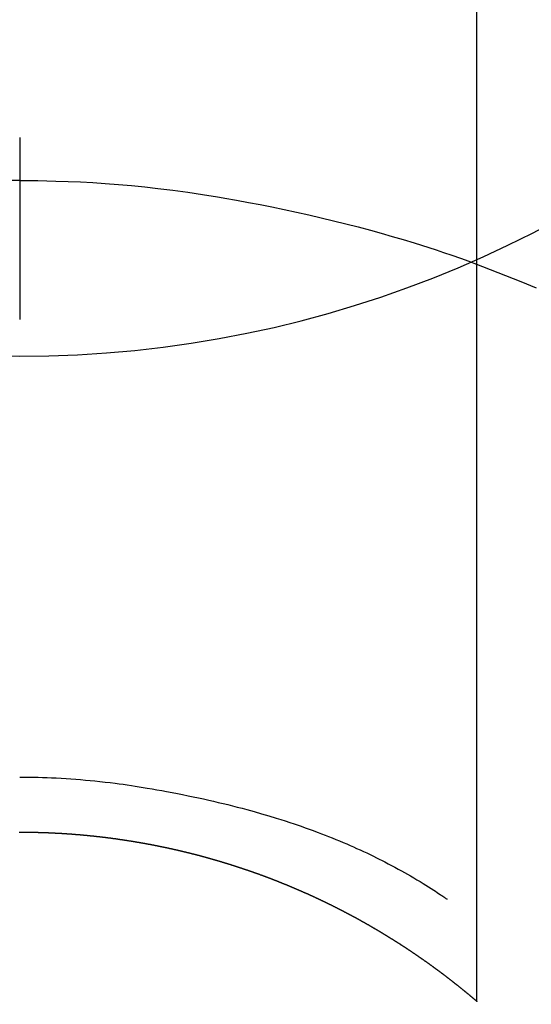
# Model space of a CAD drawing. Extents: x 0 to 26473, y -11045 to -2175.
# Drawn here: x 16690 to 16698, y -4109 to -4093 of the extents above; entities that cross this region are included whole.
import ezdxf

# ---------------------------------------------------------------- set-up
doc = ezdxf.new("R2010")
doc.units = 0
doc.header["$LTSCALE"] = 50
doc.header["$MEASUREMENT"] = 0
doc.layers.get('0').update_dxf_attribs({"linetype": 'CONTINUOUS'})
doc.layers.get('DEFPOINTS').update_dxf_attribs({"color": 146, "linetype": 'CONTINUOUS'})
for name, color, linetype in [('150-機器', 8, 'CONTINUOUS'), ('160-文字', 254, 'CONTINUOUS'), ('166-寸法B', 11, 'CONTINUOUS')]:
    doc.layers.add(name, color=color, linetype=linetype)
doc.styles.add('KH001', font='txt')
doc.dimstyles.new('KH1xx030', dxfattribs={"dimscale": 30, "dimtxt": 2, "dimasz": 0.6, "dimexe": 0.3, "dimexo": 1.2, "dimgap": 0.5, "dimtad": 3, "dimdec": 1, "dimdsep": 46, "dimlunit": 6, "dimtxsty": 'KH001', "dimblk": 'DOT', "dimcen": 1, "dimdle": 1, "dimclrd": 256, "dimclre": 256, "dimclrt": 256, "dimadec": 0, "dimazin": 0, "dimtfac": 1, "dimtdec": 1, "dimtix": 1, "dimtmove": 2, "dimatfit": 3, "dimldrblk": 'CLOSEDBLANK', "dimfxl": 1, "dimtolj": 1, "dimtzin": 0, "dimlwd": -1, "dimlwe": -1, "dimarcsym": 0})

# ---------------------------------------------------------------- blocks, each defined once
blk = doc.blocks.new('F402_H')
at = {"layer": '150-機器', "color": 13, "linetype": 'Continuous'}
for p, q in [((-7.509, -29.11), (-7.509, 2.651)), ((0, -26.329), (0, -26.33))]:
    blk.add_line(p, q, dxfattribs=at)
for points in [[(0, -14.905), (0, -14.91), (0, -14.915), (0, -14.92), (0, -14.925), (0, -14.93), (0, -14.935), (0, -14.94), (0, -14.945), (0, -14.95), (0, -14.955), (0, -14.96), (0, -14.965), (0, -14.97), (0, -14.976), (0, -14.981), (0, -14.986), (0, -14.991), (0, -14.996), (0, -15.001), (0, -15.007), (0, -15.012), (0, -15.017), (0, -15.022), (0, -15.028), (0, -15.033), (0, -15.038), (0, -15.043), (0, -15.049), (0, -15.054), (0, -15.059), (0, -15.065), (0, -15.07), (0, -15.075), (0, -15.081), (0, -15.086), (0, -15.091), (0, -15.097), (0, -15.102), (0, -15.107), (0, -15.113), (0, -15.118), (0, -15.124), (0, -15.129), (0, -15.135), (0, -15.14), (0, -15.145), (0, -15.151), (0, -15.156), (0, -15.162), (0, -15.167), (0, -15.173), (0, -15.178), (0, -15.184), (0, -15.189), (0, -15.195), (0, -15.2), (0, -15.206), (0, -15.212), (0, -15.217), (0, -15.223), (0, -15.228), (0, -15.234), (0, -15.24), (0, -15.245), (0, -15.251), (0, -15.256), (0, -15.262), (0, -15.268), (0, -15.272), (0, -15.278), (0, -15.284), (0, -15.289), (0, -15.295), (0, -15.301), (0, -15.306), (0, -15.312), (0, -15.318), (0, -15.323), (0, -15.329), (0, -15.335), (0, -15.341), (0, -15.346), (0, -15.352), (0, -15.358), (0, -15.364), (0, -15.369), (0, -15.375), (0, -15.381), (0, -15.387), (0, -15.393), (0, -15.398), (0, -15.404), (0, -15.41), (0, -15.416), (0, -15.422), (0, -15.427), (0, -15.433), (0, -15.439), (0, -15.445), (0, -15.451), (0, -15.457), (0, -15.463), (0, -15.468), (0, -15.474), (0, -15.48), (0, -15.486), (0, -15.492), (0, -15.498), (0, -15.504), (0, -15.51), (0, -15.516), (0, -15.521), (0, -15.527), (0, -15.533), (0, -15.539), (0, -15.545), (0, -15.551), (0, -15.557), (0, -15.563), (0, -15.569), (0, -15.575), (0, -15.581), (0, -15.587), (0, -15.593), (0, -15.599), (0, -15.605), (0, -15.611)], [(0, -15.611), (-0.148, -15.612), (-0.296, -15.614), (-0.444, -15.616), (-0.592, -15.62), (-0.795, -15.626), (-0.998, -15.636), (-1.201, -15.647), (-1.404, -15.66), (-1.621, -15.677), (-1.837, -15.696), (-2.054, -15.718), (-2.27, -15.742), (-2.516, -15.773), (-2.761, -15.806), (-3.005, -15.842), (-3.25, -15.881), (-3.28, -15.886), (-3.311, -15.892), (-3.341, -15.897), (-3.371, -15.902), (-3.564, -15.936), (-3.756, -15.971), (-3.949, -16.007), (-4.14, -16.045), (-4.344, -16.087), (-4.547, -16.131), (-4.75, -16.176), (-4.952, -16.223), (-5.155, -16.272), (-5.357, -16.322), (-5.559, -16.374), (-5.76, -16.428), (-5.94, -16.479), (-6.12, -16.53), (-6.299, -16.583), (-6.477, -16.638), (-6.599, -16.676), (-6.72, -16.715), (-6.841, -16.754), (-6.962, -16.794), (-7.101, -16.842), (-7.239, -16.891), (-7.377, -16.94), (-7.515, -16.99)], [(0, -15.611), (0, -15.629), (0, -15.647), (0, -15.664), (0, -15.682), (0, -15.7), (0, -15.718), (0, -15.736), (0, -15.754), (0, -15.772), (0, -15.79), (0, -15.808), (0, -15.826), (0, -15.844), (0, -15.862), (0, -15.88), (0, -15.898), (0, -15.916), (0, -15.934), (0, -15.952), (0, -15.97), (0, -15.988), (0, -16.006), (0, -16.024), (0, -16.041), (0, -16.059), (0, -16.077), (0, -16.095), (0, -16.113), (0, -16.131), (0, -16.149), (0, -16.167), (0, -16.185), (0, -16.203), (0, -16.221), (0, -16.239), (0, -16.257), (0, -16.275), (0, -16.293), (0, -16.311), (0, -16.329), (0, -16.347), (0, -16.365), (0, -16.383), (0, -16.401), (0, -16.418), (0, -16.436), (0, -16.454), (0, -16.472), (0, -16.49), (0, -16.508), (0, -16.526), (0, -16.544), (0, -16.562), (0, -16.58), (0, -16.598), (0, -16.616), (0, -16.634), (0, -16.653), (0, -16.671), (0, -16.689), (0, -16.707), (0, -16.725), (0, -16.743), (0, -16.761), (0, -16.779), (0, -16.796), (0, -16.814), (0, -16.832), (0, -16.85), (0, -16.868), (0, -16.886), (0, -16.904), (0, -16.922), (0, -16.94), (0, -16.958), (0, -16.976), (0, -16.994), (0, -17.012), (0, -17.031), (0, -17.049), (0, -17.067), (0, -17.085), (0, -17.103), (0, -17.121), (0, -17.139), (0, -17.156), (0, -17.174), (0, -17.192), (0, -17.21), (0, -17.228), (0, -17.246), (0, -17.264), (0, -17.282), (0, -17.3), (0, -17.318), (0, -17.336), (0, -17.354), (0, -17.372), (0, -17.391), (0, -17.409), (0, -17.427), (0, -17.445), (0, -17.463), (0, -17.481), (0, -17.499), (0, -17.517), (0, -17.534), (0, -17.552), (0, -17.57), (0, -17.588), (0, -17.606), (0, -17.624), (0, -17.642), (0, -17.66), (0, -17.678), (0, -17.696), (0, -17.714), (0, -17.732), (0, -17.75), (0, -17.768), (0, -17.786), (0, -17.805), (0, -17.823), (0, -17.841), (0, -17.859), (0, -17.877), (0, -17.895)], [(0, -15.611), (0.148, -15.612)], [(-7.475, -16.975), (-7.728, -17.073), (-7.98, -17.172), (-8.232, -17.272), (-8.482, -17.377)], [(0, -25.421), (-0.076, -25.421), (-0.151, -25.422), (-0.227, -25.423), (-0.303, -25.425), (-0.377, -25.427), (-0.451, -25.429), (-0.525, -25.432), (-0.599, -25.436), (-0.68, -25.44), (-0.761, -25.444), (-0.842, -25.45), (-0.923, -25.455), (-1.001, -25.462), (-1.08, -25.469), (-1.158, -25.477), (-1.236, -25.484), (-1.319, -25.493), (-1.403, -25.502), (-1.486, -25.512), (-1.569, -25.522), (-1.636, -25.531), (-1.702, -25.54), (-1.768, -25.55), (-1.834, -25.56), (-1.899, -25.57), (-1.964, -25.581), (-2.029, -25.591), (-2.094, -25.602), (-2.174, -25.616), (-2.254, -25.63), (-2.334, -25.644), (-2.414, -25.659), (-2.502, -25.675), (-2.59, -25.692), (-2.677, -25.709), (-2.765, -25.727), (-2.85, -25.744), (-2.936, -25.763), (-3.021, -25.781), (-3.106, -25.801), (-3.184, -25.818), (-3.262, -25.837), (-3.34, -25.855), (-3.417, -25.874), (-3.496, -25.894), (-3.574, -25.914), (-3.652, -25.934), (-3.73, -25.955), (-3.852, -25.989), (-3.973, -26.023), (-4.094, -26.059), (-4.215, -26.096), (-4.289, -26.119), (-4.362, -26.142), (-4.435, -26.166), (-4.508, -26.191), (-4.607, -26.224), (-4.705, -26.259), (-4.804, -26.295), (-4.901, -26.331), (-4.959, -26.353), (-5.017, -26.375), (-5.074, -26.398), (-5.132, -26.421), (-5.192, -26.445), (-5.252, -26.47), (-5.311, -26.495), (-5.371, -26.521), (-5.426, -26.544), (-5.481, -26.568), (-5.535, -26.593), (-5.59, -26.617), (-5.646, -26.643), (-5.702, -26.669), (-5.758, -26.696), (-5.814, -26.723), (-5.86, -26.746), (-5.906, -26.769), (-5.952, -26.792), (-5.997, -26.816), (-6.053, -26.845), (-6.108, -26.874), (-6.164, -26.903), (-6.219, -26.933), (-6.27, -26.96), (-6.32, -26.989), (-6.37, -27.017), (-6.42, -27.046), (-6.473, -27.077), (-6.524, -27.108), (-6.576, -27.139), (-6.628, -27.171), (-6.672, -27.198), (-6.716, -27.226), (-6.76, -27.254), (-6.803, -27.283), (-6.829, -27.299), (-6.855, -27.316), (-6.88, -27.333), (-6.906, -27.35), (-6.921, -27.36), (-6.936, -27.37), (-6.95, -27.38), (-6.965, -27.39), (-6.977, -27.399), (-6.989, -27.408), (-7.001, -27.416), (-7.014, -27.424), (-7.015, -27.425), (-7.016, -27.426), (-7.017, -27.427), (-7.019, -27.427)], [(-7.517, -29.117), (-7.513, -29.113), (-7.509, -29.11), (-7.505, -29.107), (-7.501, -29.103), (-7.497, -29.1), (-7.493, -29.096), (-7.489, -29.093), (-7.486, -29.09), (-7.482, -29.086), (-7.478, -29.083), (-7.474, -29.08), (-7.47, -29.076), (-7.466, -29.073), (-7.462, -29.069), (-7.458, -29.066), (-7.454, -29.063), (-7.45, -29.059), (-7.446, -29.056), (-7.442, -29.052), (-7.438, -29.049), (-7.434, -29.046), (-7.43, -29.042), (-7.426, -29.039), (-7.422, -29.036), (-7.418, -29.032), (-7.414, -29.029), (-7.41, -29.025), (-7.406, -29.022), (-7.402, -29.019), (-7.398, -29.015), (-7.394, -29.012), (-7.39, -29.009), (-7.386, -29.005), (-7.382, -29.002), (-7.378, -28.998), (-7.374, -28.995), (-7.37, -28.992), (-7.366, -28.988), (-7.362, -28.985), (-7.357, -28.982), (-7.353, -28.978), (-7.349, -28.975), (-7.345, -28.972), (-7.341, -28.968), (-7.337, -28.965), (-7.333, -28.962), (-7.329, -28.958), (-7.325, -28.955), (-7.321, -28.952), (-7.317, -28.948), (-7.313, -28.945), (-7.309, -28.942), (-7.305, -28.938), (-7.301, -28.935), (-7.297, -28.932), (-7.293, -28.929), (-7.289, -28.925), (-7.285, -28.922), (-7.281, -28.919), (-7.276, -28.915), (-7.272, -28.912), (-7.268, -28.909), (-7.264, -28.905), (-7.26, -28.902), (-7.256, -28.899), (-7.252, -28.896), (-7.248, -28.892), (-7.244, -28.889), (-7.24, -28.886), (-7.236, -28.882), (-7.232, -28.879), (-7.228, -28.876), (-7.223, -28.873), (-7.219, -28.869), (-7.215, -28.866), (-7.211, -28.863), (-7.207, -28.859), (-7.203, -28.856), (-7.199, -28.853), (-7.195, -28.85), (-7.191, -28.846), (-7.187, -28.843), (-7.183, -28.84), (-7.178, -28.838), (-7.174, -28.834), (-7.17, -28.831), (-7.166, -28.828), (-7.162, -28.825), (-7.158, -28.821), (-7.154, -28.818), (-7.15, -28.815), (-7.146, -28.812), (-7.141, -28.808), (-7.137, -28.805), (-7.133, -28.802), (-7.129, -28.799), (-7.125, -28.795), (-7.121, -28.792), (-7.117, -28.789), (-7.113, -28.786), (-7.109, -28.782), (-7.105, -28.779), (-7.101, -28.776), (-7.097, -28.773), (-7.093, -28.769), (-7.089, -28.766), (-7.085, -28.763), (-7.081, -28.76), (-7.076, -28.757), (-7.072, -28.753), (-7.068, -28.75), (-7.064, -28.747), (-7.06, -28.744), (-7.056, -28.741), (-7.052, -28.737), (-7.047, -28.734), (-7.043, -28.731), (-7.039, -28.728), (-7.035, -28.725), (-7.031, -28.721), (-7.027, -28.718), (-7.023, -28.715), (-7.018, -28.712), (-7.014, -28.709), (-7.01, -28.705), (-7.006, -28.702), (-7.002, -28.699), (-6.998, -28.696), (-6.993, -28.693), (-6.989, -28.69), (-6.985, -28.686), (-6.981, -28.683), (-6.977, -28.68), (-6.973, -28.677), (-6.968, -28.674), (-6.964, -28.671), (-6.96, -28.667), (-6.956, -28.664), (-6.952, -28.661), (-6.948, -28.658), (-6.943, -28.655), (-6.939, -28.652), (-6.935, -28.648), (-6.931, -28.645), (-6.927, -28.642), (-6.922, -28.639), (-6.918, -28.636), (-6.914, -28.633), (-6.91, -28.63), (-6.906, -28.626), (-6.901, -28.623), (-6.897, -28.62), (-6.893, -28.617), (-6.889, -28.614), (-6.885, -28.611), (-6.88, -28.608), (-6.876, -28.605), (-6.872, -28.601), (-6.868, -28.598), (-6.864, -28.595), (-6.859, -28.592), (-6.855, -28.589), (-6.851, -28.586), (-6.847, -28.583), (-6.843, -28.58), (-6.838, -28.577), (-6.834, -28.573), (-6.83, -28.57), (-6.826, -28.567), (-6.821, -28.564), (-6.817, -28.561), (-6.813, -28.558), (-6.809, -28.555), (-6.805, -28.552), (-6.8, -28.549), (-6.796, -28.546), (-6.792, -28.542), (-6.788, -28.539), (-6.783, -28.536), (-6.779, -28.533), (-6.775, -28.53), (-6.771, -28.527), (-6.766, -28.524), (-6.762, -28.521), (-6.758, -28.518), (-6.754, -28.515), (-6.749, -28.512), (-6.745, -28.509), (-6.741, -28.506), (-6.737, -28.503), (-6.733, -28.499), (-6.729, -28.496), (-6.725, -28.493), (-6.721, -28.49), (-6.716, -28.487), (-6.712, -28.484), (-6.708, -28.481), (-6.704, -28.478), (-6.699, -28.475), (-6.695, -28.472), (-6.691, -28.469), (-6.687, -28.466), (-6.682, -28.463), (-6.678, -28.461), (-6.674, -28.458), (-6.669, -28.455), (-6.665, -28.452), (-6.661, -28.449), (-6.657, -28.446), (-6.652, -28.443), (-6.648, -28.44), (-6.644, -28.437), (-6.639, -28.434), (-6.635, -28.431), (-6.631, -28.428), (-6.627, -28.425), (-6.622, -28.422), (-6.618, -28.419), (-6.614, -28.416), (-6.609, -28.413), (-6.605, -28.41), (-6.601, -28.407), (-6.597, -28.404), (-6.592, -28.401), (-6.588, -28.398), (-6.584, -28.395), (-6.579, -28.392), (-6.575, -28.389), (-6.571, -28.386), (-6.566, -28.383), (-6.562, -28.38), (-6.558, -28.377), (-6.554, -28.374), (-6.549, -28.371), (-6.545, -28.368), (-6.541, -28.365), (-6.536, -28.362), (-6.532, -28.359), (-6.528, -28.356), (-6.523, -28.353), (-6.519, -28.35), (-6.515, -28.347), (-6.51, -28.344), (-6.506, -28.341), (-6.502, -28.338), (-6.497, -28.335), (-6.493, -28.332), (-6.489, -28.329), (-6.484, -28.326), (-6.48, -28.323), (-6.476, -28.321), (-6.471, -28.318), (-6.467, -28.315), (-6.463, -28.312), (-6.458, -28.309), (-6.454, -28.306), (-6.45, -28.303), (-6.445, -28.3), (-6.441, -28.297), (-6.437, -28.294), (-6.432, -28.291), (-6.428, -28.288), (-6.424, -28.285), (-6.419, -28.282), (-6.415, -28.28), (-6.411, -28.277), (-6.406, -28.274), (-6.402, -28.271), (-6.397, -28.268), (-6.393, -28.265), (-6.389, -28.262), (-6.384, -28.259), (-6.38, -28.256), (-6.376, -28.253), (-6.371, -28.25), (-6.367, -28.248), (-6.363, -28.245), (-6.358, -28.242), (-6.355, -28.239), (-6.35, -28.236), (-6.346, -28.233), (-6.342, -28.23), (-6.337, -28.227), (-6.333, -28.225), (-6.329, -28.222), (-6.324, -28.219), (-6.32, -28.216), (-6.315, -28.213), (-6.311, -28.21), (-6.307, -28.207), (-6.302, -28.204), (-6.298, -28.202), (-6.293, -28.199), (-6.289, -28.196), (-6.285, -28.193), (-6.28, -28.19), (-6.276, -28.187), (-6.271, -28.184), (-6.267, -28.182), (-6.263, -28.179), (-6.258, -28.176), (-6.254, -28.173), (-6.249, -28.17), (-6.245, -28.167), (-6.241, -28.165), (-6.236, -28.162), (-6.232, -28.159), (-6.227, -28.156), (-6.223, -28.153), (-6.219, -28.15), (-6.214, -28.148), (-6.21, -28.145), (-6.205, -28.142), (-6.201, -28.139), (-6.197, -28.136), (-6.192, -28.134), (-6.188, -28.131), (-6.183, -28.128), (-6.179, -28.125), (-6.174, -28.122), (-6.17, -28.119), (-6.166, -28.117), (-6.161, -28.114), (-6.157, -28.111), (-6.152, -28.108), (-6.148, -28.105), (-6.143, -28.103), (-6.139, -28.1), (-6.135, -28.097), (-6.13, -28.094), (-6.126, -28.092), (-6.121, -28.089), (-6.117, -28.086), (-6.112, -28.084), (-6.108, -28.081), (-6.103, -28.079), (-6.099, -28.076), (-6.095, -28.073), (-6.09, -28.07), (-6.086, -28.068), (-6.081, -28.065), (-6.077, -28.062), (-6.072, -28.059), (-6.068, -28.057), (-6.063, -28.054), (-6.059, -28.051), (-6.054, -28.048), (-6.05, -28.046), (-6.046, -28.043), (-6.041, -28.04), (-6.037, -28.037), (-6.032, -28.035), (-6.028, -28.032), (-6.023, -28.029), (-6.019, -28.026), (-6.014, -28.024), (-6.01, -28.021), (-6.005, -28.018), (-6.001, -28.015), (-5.996, -28.013), (-5.992, -28.01), (-5.987, -28.007), (-5.983, -28.005), (-5.979, -28.002), (-5.975, -27.999), (-5.971, -27.996), (-5.966, -27.994), (-5.962, -27.991), (-5.957, -27.988), (-5.953, -27.986), (-5.948, -27.983), (-5.944, -27.98), (-5.939, -27.977), (-5.935, -27.975), (-5.93, -27.972), (-5.926, -27.969), (-5.921, -27.967), (-5.917, -27.964), (-5.912, -27.961), (-5.908, -27.959), (-5.903, -27.956), (-5.899, -27.953), (-5.894, -27.951), (-5.89, -27.948), (-5.885, -27.945), (-5.881, -27.943), (-5.876, -27.94), (-5.872, -27.937), (-5.867, -27.935), (-5.863, -27.932), (-5.858, -27.929), (-5.854, -27.927), (-5.849, -27.924), (-5.845, -27.921), (-5.84, -27.919), (-5.836, -27.916), (-5.831, -27.913), (-5.826, -27.911), (-5.822, -27.908), (-5.817, -27.905), (-5.813, -27.903), (-5.808, -27.9), (-5.804, -27.898), (-5.799, -27.895), (-5.795, -27.892), (-5.79, -27.89), (-5.786, -27.887), (-5.781, -27.884), (-5.777, -27.882), (-5.772, -27.879), (-5.768, -27.876), (-5.763, -27.874), (-5.759, -27.871), (-5.754, -27.869), (-5.749, -27.866), (-5.745, -27.863), (-5.74, -27.861), (-5.736, -27.858), (-5.731, -27.856), (-5.727, -27.853), (-5.722, -27.85), (-5.718, -27.848), (-5.713, -27.845), (-5.709, -27.843), (-5.704, -27.84), (-5.699, -27.837), (-5.695, -27.835), (-5.69, -27.832), (-5.686, -27.83), (-5.681, -27.827), (-5.677, -27.825), (-5.672, -27.822), (-5.668, -27.819), (-5.663, -27.817), (-5.658, -27.814), (-5.654, -27.812), (-5.649, -27.809), (-5.645, -27.807), (-5.64, -27.804), (-5.636, -27.801), (-5.631, -27.799), (-5.626, -27.796), (-5.622, -27.794), (-5.617, -27.791), (-5.613, -27.789), (-5.608, -27.786), (-5.604, -27.784), (-5.6, -27.781), (-5.595, -27.778), (-5.591, -27.776), (-5.586, -27.773), (-5.582, -27.771), (-5.577, -27.768), (-5.572, -27.766), (-5.568, -27.763), (-5.563, -27.761), (-5.559, -27.758), (-5.554, -27.756), (-5.549, -27.753), (-5.545, -27.751), (-5.54, -27.748), (-5.536, -27.746), (-5.531, -27.743), (-5.527, -27.741), (-5.522, -27.738), (-5.517, -27.736), (-5.513, -27.733), (-5.508, -27.731), (-5.504, -27.728), (-5.499, -27.726), (-5.494, -27.723), (-5.49, -27.721), (-5.485, -27.718), (-5.48, -27.716), (-5.476, -27.713), (-5.471, -27.711), (-5.467, -27.708), (-5.462, -27.707), (-5.457, -27.704), (-5.453, -27.702), (-5.448, -27.699), (-5.444, -27.697), (-5.439, -27.694), (-5.434, -27.692), (-5.43, -27.689), (-5.425, -27.687), (-5.42, -27.684), (-5.416, -27.682), (-5.411, -27.679), (-5.407, -27.677), (-5.402, -27.675), (-5.397, -27.672), (-5.393, -27.67), (-5.388, -27.667), (-5.383, -27.665), (-5.379, -27.662), (-5.374, -27.66), (-5.37, -27.657), (-5.365, -27.655), (-5.36, -27.653), (-5.356, -27.65), (-5.351, -27.648), (-5.346, -27.645), (-5.342, -27.643), (-5.337, -27.64), (-5.332, -27.638), (-5.328, -27.636), (-5.323, -27.633), (-5.318, -27.631), (-5.314, -27.628), (-5.309, -27.626), (-5.304, -27.623), (-5.3, -27.621), (-5.295, -27.619), (-5.291, -27.616), (-5.286, -27.614), (-5.281, -27.611), (-5.277, -27.609), (-5.272, -27.607), (-5.267, -27.604), (-5.263, -27.602), (-5.258, -27.6), (-5.253, -27.597), (-5.249, -27.595), (-5.244, -27.592), (-5.239, -27.59), (-5.235, -27.588), (-5.23, -27.585), (-5.225, -27.583), (-5.222, -27.58), (-5.217, -27.578), (-5.212, -27.576), (-5.208, -27.573), (-5.203, -27.571), (-5.198, -27.569), (-5.194, -27.566), (-5.189, -27.564), (-5.184, -27.562), (-5.179, -27.559), (-5.175, -27.557), (-5.17, -27.555), (-5.165, -27.552), (-5.161, -27.55), (-5.156, -27.547), (-5.151, -27.545), (-5.147, -27.543), (-5.142, -27.54), (-5.137, -27.538), (-5.133, -27.536), (-5.128, -27.533), (-5.123, -27.531), (-5.119, -27.529), (-5.114, -27.526), (-5.109, -27.524), (-5.104, -27.522), (-5.1, -27.52), (-5.095, -27.517), (-5.09, -27.515), (-5.086, -27.513), (-5.081, -27.51), (-5.076, -27.508), (-5.072, -27.506), (-5.067, -27.503), (-5.062, -27.501), (-5.057, -27.499), (-5.053, -27.496), (-5.048, -27.494), (-5.043, -27.492), (-5.039, -27.49), (-5.034, -27.487), (-5.029, -27.485), (-5.024, -27.483), (-5.02, -27.48), (-5.015, -27.478), (-5.01, -27.476), (-5.006, -27.474), (-5.001, -27.471), (-4.996, -27.469), (-4.991, -27.467), (-4.987, -27.465), (-4.982, -27.462), (-4.977, -27.46), (-4.973, -27.458), (-4.968, -27.456), (-4.963, -27.453), (-4.958, -27.451), (-4.954, -27.449), (-4.949, -27.447), (-4.944, -27.444), (-4.939, -27.442), (-4.935, -27.44), (-4.93, -27.438), (-4.925, -27.435), (-4.92, -27.433), (-4.916, -27.431), (-4.911, -27.429), (-4.906, -27.426), (-4.901, -27.424), (-4.897, -27.422), (-4.892, -27.42), (-4.887, -27.417), (-4.883, -27.415), (-4.878, -27.413), (-4.873, -27.411), (-4.868, -27.409), (-4.864, -27.406), (-4.859, -27.404), (-4.854, -27.402), (-4.849, -27.4), (-4.846, -27.398), (-4.841, -27.395), (-4.836, -27.393), (-4.831, -27.391), (-4.826, -27.389), (-4.822, -27.387), (-4.817, -27.384), (-4.812, -27.382), (-4.807, -27.38), (-4.803, -27.378), (-4.798, -27.376), (-4.793, -27.374), (-4.788, -27.371), (-4.784, -27.369), (-4.779, -27.367), (-4.774, -27.365), (-4.769, -27.363), (-4.765, -27.36), (-4.76, -27.358), (-4.755, -27.356), (-4.75, -27.354), (-4.745, -27.352), (-4.741, -27.35), (-4.736, -27.348), (-4.731, -27.345), (-4.726, -27.343), (-4.722, -27.341), (-4.717, -27.339), (-4.712, -27.337), (-4.707, -27.335), (-4.702, -27.333), (-4.698, -27.331), (-4.693, -27.329), (-4.688, -27.327), (-4.683, -27.325), (-4.679, -27.323), (-4.674, -27.321), (-4.669, -27.319), (-4.664, -27.317), (-4.659, -27.314), (-4.655, -27.312), (-4.65, -27.31), (-4.645, -27.308), (-4.64, -27.306), (-4.635, -27.304), (-4.631, -27.302), (-4.626, -27.3), (-4.621, -27.298), (-4.616, -27.295), (-4.611, -27.293), (-4.607, -27.291), (-4.602, -27.289), (-4.597, -27.287), (-4.592, -27.285), (-4.587, -27.283), (-4.583, -27.281), (-4.578, -27.279), (-4.573, -27.277), (-4.568, -27.275), (-4.563, -27.273), (-4.559, -27.27), (-4.554, -27.268), (-4.549, -27.266), (-4.544, -27.264), (-4.539, -27.262), (-4.534, -27.26), (-4.53, -27.258), (-4.525, -27.256), (-4.52, -27.254), (-4.515, -27.252), (-4.51, -27.25), (-4.506, -27.248), (-4.501, -27.246), (-4.496, -27.244), (-4.491, -27.242), (-4.486, -27.24), (-4.481, -27.238), (-4.477, -27.236), (-4.472, -27.234), (-4.468, -27.231), (-4.463, -27.229), (-4.458, -27.227), (-4.453, -27.225), (-4.449, -27.223), (-4.444, -27.221), (-4.439, -27.219), (-4.434, -27.217), (-4.429, -27.215), (-4.424, -27.213), (-4.42, -27.211), (-4.415, -27.209), (-4.41, -27.207), (-4.405, -27.205), (-4.4, -27.203), (-4.395, -27.201), (-4.391, -27.199), (-4.386, -27.197), (-4.381, -27.195), (-4.376, -27.193), (-4.371, -27.191), (-4.366, -27.189), (-4.361, -27.187), (-4.357, -27.185), (-4.352, -27.183), (-4.347, -27.181), (-4.342, -27.179), (-4.337, -27.178), (-4.332, -27.176), (-4.327, -27.174), (-4.323, -27.172), (-4.318, -27.17), (-4.313, -27.168), (-4.308, -27.166), (-4.303, -27.164), (-4.298, -27.162), (-4.293, -27.16), (-4.289, -27.158), (-4.284, -27.156), (-4.279, -27.154), (-4.274, -27.152), (-4.269, -27.15), (-4.264, -27.148), (-4.259, -27.146), (-4.255, -27.144), (-4.25, -27.142), (-4.245, -27.14), (-4.24, -27.139), (-4.235, -27.137), (-4.23, -27.135), (-4.225, -27.133), (-4.22, -27.131), (-4.216, -27.129), (-4.211, -27.127), (-4.206, -27.125), (-4.201, -27.123), (-4.196, -27.121), (-4.191, -27.119), (-4.186, -27.117), (-4.181, -27.116), (-4.176, -27.114), (-4.172, -27.112), (-4.167, -27.11), (-4.162, -27.108), (-4.157, -27.106), (-4.152, -27.104), (-4.147, -27.102), (-4.142, -27.1), (-4.137, -27.099), (-4.133, -27.097), (-4.128, -27.095), (-4.123, -27.093), (-4.118, -27.091), (-4.113, -27.089), (-4.108, -27.087), (-4.103, -27.085), (-4.098, -27.084), (-4.094, -27.082), (-4.089, -27.08), (-4.085, -27.078), (-4.08, -27.076), (-4.075, -27.074), (-4.07, -27.072), (-4.065, -27.071), (-4.06, -27.069), (-4.055, -27.067), (-4.05, -27.065), (-4.045, -27.063), (-4.04, -27.061), (-4.036, -27.06), (-4.031, -27.058), (-4.026, -27.056), (-4.021, -27.054), (-4.016, -27.052), (-4.011, -27.05), (-4.006, -27.049), (-4.001, -27.047), (-3.996, -27.045), (-3.991, -27.043), (-3.986, -27.041), (-3.981, -27.04), (-3.977, -27.038), (-3.972, -27.036), (-3.967, -27.034), (-3.962, -27.032), (-3.957, -27.031), (-3.952, -27.029), (-3.947, -27.027), (-3.942, -27.025), (-3.937, -27.023), (-3.932, -27.022), (-3.927, -27.02), (-3.922, -27.018), (-3.918, -27.016), (-3.913, -27.014), (-3.908, -27.013), (-3.903, -27.011), (-3.898, -27.009), (-3.893, -27.007), (-3.888, -27.006), (-3.883, -27.004), (-3.878, -27.002), (-3.873, -27), (-3.868, -26.999), (-3.863, -26.997), (-3.858, -26.995), (-3.853, -26.993), (-3.848, -26.992), (-3.844, -26.99), (-3.839, -26.988), (-3.834, -26.986), (-3.829, -26.985), (-3.824, -26.983), (-3.819, -26.981), (-3.814, -26.979), (-3.809, -26.978), (-3.804, -26.976), (-3.799, -26.974), (-3.794, -26.972), (-3.789, -26.971), (-3.784, -26.969), (-3.779, -26.967), (-3.774, -26.966), (-3.769, -26.964), (-3.764, -26.962), (-3.759, -26.96), (-3.754, -26.959), (-3.75, -26.957), (-3.745, -26.955), (-3.74, -26.954), (-3.735, -26.953), (-3.73, -26.951), (-3.725, -26.95), (-3.72, -26.948), (-3.716, -26.946), (-3.711, -26.944), (-3.706, -26.943), (-3.701, -26.941), (-3.696, -26.939), (-3.691, -26.938), (-3.686, -26.936), (-3.681, -26.934), (-3.676, -26.933), (-3.671, -26.931), (-3.666, -26.929), (-3.661, -26.928), (-3.656, -26.926), (-3.651, -26.924), (-3.646, -26.923), (-3.641, -26.921), (-3.636, -26.919), (-3.631, -26.918), (-3.626, -26.916), (-3.621, -26.915), (-3.616, -26.913), (-3.612, -26.911), (-3.607, -26.91), (-3.602, -26.908), (-3.597, -26.906), (-3.592, -26.905), (-3.587, -26.903), (-3.582, -26.901), (-3.577, -26.9), (-3.572, -26.898), (-3.567, -26.897), (-3.562, -26.895), (-3.557, -26.893), (-3.552, -26.892), (-3.547, -26.89), (-3.542, -26.888), (-3.537, -26.887), (-3.532, -26.885), (-3.527, -26.884), (-3.522, -26.882), (-3.517, -26.88), (-3.512, -26.879), (-3.507, -26.877), (-3.502, -26.876), (-3.497, -26.874), (-3.492, -26.873), (-3.487, -26.871), (-3.482, -26.869), (-3.477, -26.868), (-3.472, -26.866), (-3.467, -26.865), (-3.462, -26.863), (-3.457, -26.861), (-3.452, -26.86), (-3.447, -26.858), (-3.442, -26.857), (-3.437, -26.855), (-3.432, -26.854), (-3.427, -26.852), (-3.422, -26.851), (-3.417, -26.849), (-3.412, -26.847), (-3.407, -26.846), (-3.402, -26.844), (-3.397, -26.843), (-3.392, -26.841), (-3.387, -26.84), (-3.382, -26.838), (-3.377, -26.837), (-3.372, -26.835), (-3.367, -26.834), (-3.362, -26.832), (-3.357, -26.831), (-3.352, -26.829), (-3.347, -26.827), (-3.342, -26.826), (-3.338, -26.824), (-3.333, -26.823), (-3.328, -26.821), (-3.323, -26.82), (-3.318, -26.818), (-3.313, -26.817), (-3.308, -26.815), (-3.303, -26.814), (-3.298, -26.812), (-3.293, -26.811), (-3.288, -26.809), (-3.283, -26.808), (-3.278, -26.806), (-3.273, -26.805), (-3.267, -26.803), (-3.262, -26.802), (-3.257, -26.8), (-3.252, -26.799), (-3.247, -26.798), (-3.242, -26.796), (-3.237, -26.795), (-3.232, -26.793), (-3.227, -26.792), (-3.222, -26.79), (-3.217, -26.789), (-3.212, -26.787), (-3.207, -26.786), (-3.202, -26.784), (-3.197, -26.783), (-3.192, -26.781), (-3.187, -26.78), (-3.182, -26.779), (-3.177, -26.777), (-3.172, -26.776), (-3.167, -26.774), (-3.162, -26.773), (-3.157, -26.771), (-3.152, -26.77), (-3.147, -26.768), (-3.142, -26.767), (-3.137, -26.766), (-3.132, -26.764), (-3.127, -26.763), (-3.122, -26.761), (-3.116, -26.76), (-3.111, -26.759), (-3.106, -26.757), (-3.101, -26.756), (-3.096, -26.754), (-3.091, -26.753), (-3.086, -26.751), (-3.081, -26.75), (-3.076, -26.749), (-3.071, -26.747), (-3.066, -26.746), (-3.061, -26.744), (-3.056, -26.743), (-3.051, -26.742), (-3.046, -26.74), (-3.041, -26.739), (-3.036, -26.738), (-3.031, -26.736), (-3.026, -26.735), (-3.021, -26.733), (-3.015, -26.732), (-3.01, -26.731), (-3.005, -26.729), (-3, -26.728), (-2.995, -26.727), (-2.99, -26.725), (-2.985, -26.724), (-2.98, -26.723), (-2.975, -26.721), (-2.97, -26.72), (-2.965, -26.718), (-2.961, -26.717), (-2.956, -26.716), (-2.951, -26.714), (-2.946, -26.713), (-2.941, -26.712), (-2.935, -26.71), (-2.93, -26.709), (-2.925, -26.708), (-2.92, -26.706), (-2.915, -26.705), (-2.91, -26.704), (-2.905, -26.702), (-2.9, -26.701), (-2.895, -26.7), (-2.89, -26.699), (-2.885, -26.697), (-2.88, -26.696), (-2.875, -26.695), (-2.87, -26.693), (-2.865, -26.692), (-2.859, -26.691), (-2.854, -26.689), (-2.849, -26.688), (-2.844, -26.687), (-2.839, -26.686), (-2.834, -26.684), (-2.829, -26.683), (-2.824, -26.682), (-2.819, -26.68), (-2.814, -26.679), (-2.809, -26.678), (-2.804, -26.677), (-2.798, -26.675), (-2.793, -26.674), (-2.788, -26.673), (-2.783, -26.671), (-2.778, -26.67), (-2.773, -26.669), (-2.768, -26.668), (-2.763, -26.666), (-2.758, -26.665), (-2.753, -26.664), (-2.748, -26.663), (-2.743, -26.661), (-2.737, -26.66), (-2.732, -26.659), (-2.727, -26.658), (-2.722, -26.656), (-2.717, -26.655), (-2.712, -26.654), (-2.707, -26.653), (-2.702, -26.652), (-2.697, -26.65), (-2.692, -26.649), (-2.687, -26.648), (-2.681, -26.647), (-2.676, -26.645), (-2.671, -26.644), (-2.666, -26.643), (-2.661, -26.642), (-2.656, -26.641), (-2.651, -26.639), (-2.646, -26.638), (-2.641, -26.637), (-2.636, -26.636), (-2.63, -26.635), (-2.625, -26.633), (-2.62, -26.632), (-2.615, -26.631), (-2.61, -26.63), (-2.605, -26.629), (-2.6, -26.627), (-2.595, -26.626), (-2.59, -26.625), (-2.586, -26.624), (-2.58, -26.623), (-2.575, -26.622), (-2.57, -26.62), (-2.565, -26.619), (-2.56, -26.618), (-2.555, -26.617), (-2.55, -26.616), (-2.545, -26.615), (-2.54, -26.613), (-2.534, -26.612), (-2.529, -26.611), (-2.524, -26.61), (-2.519, -26.609), (-2.514, -26.608), (-2.509, -26.607), (-2.504, -26.605), (-2.499, -26.604), (-2.494, -26.603), (-2.488, -26.602), (-2.483, -26.601), (-2.478, -26.6), (-2.473, -26.599), (-2.468, -26.598), (-2.463, -26.596), (-2.458, -26.595), (-2.453, -26.594), (-2.448, -26.593), (-2.442, -26.592), (-2.437, -26.591), (-2.432, -26.59), (-2.427, -26.589), (-2.422, -26.588), (-2.417, -26.586), (-2.412, -26.585), (-2.407, -26.584), (-2.401, -26.583), (-2.396, -26.582), (-2.391, -26.581), (-2.386, -26.58), (-2.381, -26.579), (-2.376, -26.578), (-2.371, -26.578), (-2.366, -26.577), (-2.36, -26.575), (-2.355, -26.574), (-2.35, -26.573), (-2.345, -26.572), (-2.34, -26.571), (-2.335, -26.57), (-2.33, -26.569), (-2.324, -26.568), (-2.319, -26.567), (-2.314, -26.566), (-2.309, -26.565), (-2.304, -26.564), (-2.299, -26.563), (-2.294, -26.562), (-2.289, -26.561), (-2.283, -26.56), (-2.278, -26.559), (-2.273, -26.558), (-2.268, -26.557), (-2.263, -26.556), (-2.258, -26.554), (-2.253, -26.553), (-2.247, -26.552), (-2.242, -26.551), (-2.237, -26.55), (-2.232, -26.549), (-2.227, -26.548), (-2.222, -26.547), (-2.217, -26.546), (-2.211, -26.545), (-2.207, -26.544), (-2.202, -26.543), (-2.197, -26.542), (-2.192, -26.541), (-2.187, -26.54), (-2.182, -26.539), (-2.176, -26.538), (-2.171, -26.537), (-2.166, -26.536), (-2.161, -26.535), (-2.156, -26.534), (-2.151, -26.533), (-2.146, -26.532), (-2.14, -26.532), (-2.135, -26.531), (-2.13, -26.53), (-2.125, -26.529), (-2.12, -26.528), (-2.115, -26.527), (-2.11, -26.526), (-2.104, -26.525), (-2.099, -26.524), (-2.094, -26.523), (-2.089, -26.522), (-2.084, -26.521), (-2.079, -26.52), (-2.074, -26.519), (-2.068, -26.518), (-2.063, -26.517), (-2.058, -26.516), (-2.053, -26.515), (-2.048, -26.514), (-2.043, -26.513), (-2.037, -26.513), (-2.032, -26.512), (-2.027, -26.511), (-2.022, -26.51), (-2.017, -26.509), (-2.012, -26.508), (-2.006, -26.507), (-2.001, -26.506), (-1.996, -26.505), (-1.991, -26.504), (-1.986, -26.503), (-1.981, -26.502), (-1.976, -26.502), (-1.97, -26.501), (-1.965, -26.5), (-1.96, -26.499), (-1.955, -26.498), (-1.95, -26.497), (-1.945, -26.496), (-1.939, -26.495), (-1.934, -26.494), (-1.929, -26.494), (-1.924, -26.493), (-1.919, -26.492), (-1.914, -26.491), (-1.908, -26.49), (-1.903, -26.489), (-1.898, -26.488), (-1.893, -26.488), (-1.888, -26.487), (-1.883, -26.486), (-1.877, -26.485), (-1.872, -26.484), (-1.867, -26.483), (-1.862, -26.482), (-1.857, -26.482), (-1.852, -26.481), (-1.846, -26.48), (-1.841, -26.479), (-1.836, -26.478), (-1.832, -26.477), (-1.827, -26.477), (-1.822, -26.476), (-1.816, -26.475), (-1.811, -26.474), (-1.806, -26.473), (-1.801, -26.472), (-1.796, -26.472), (-1.79, -26.471), (-1.785, -26.47), (-1.78, -26.469), (-1.775, -26.468), (-1.77, -26.468), (-1.765, -26.467), (-1.759, -26.466), (-1.754, -26.465), (-1.749, -26.464), (-1.744, -26.464), (-1.739, -26.463), (-1.734, -26.462), (-1.728, -26.461), (-1.723, -26.46), (-1.718, -26.46), (-1.713, -26.459), (-1.708, -26.458), (-1.702, -26.457), (-1.697, -26.457), (-1.692, -26.456), (-1.687, -26.455), (-1.682, -26.454), (-1.677, -26.453), (-1.671, -26.453), (-1.666, -26.452), (-1.661, -26.451), (-1.656, -26.45), (-1.651, -26.45), (-1.645, -26.449), (-1.64, -26.448), (-1.635, -26.447), (-1.63, -26.447), (-1.625, -26.446), (-1.619, -26.445), (-1.614, -26.444), (-1.609, -26.444), (-1.604, -26.443), (-1.599, -26.442), (-1.594, -26.442), (-1.588, -26.441), (-1.583, -26.44), (-1.578, -26.439), (-1.573, -26.439), (-1.568, -26.438), (-1.562, -26.437), (-1.557, -26.437), (-1.552, -26.436), (-1.547, -26.435), (-1.542, -26.434), (-1.536, -26.434), (-1.531, -26.433), (-1.526, -26.432), (-1.521, -26.432), (-1.516, -26.431), (-1.51, -26.43), (-1.505, -26.43), (-1.5, -26.429), (-1.495, -26.428), (-1.49, -26.428), (-1.485, -26.427), (-1.479, -26.426), (-1.474, -26.426), (-1.469, -26.425), (-1.464, -26.424), (-1.459, -26.424), (-1.454, -26.423), (-1.449, -26.422), (-1.444, -26.422), (-1.439, -26.421), (-1.434, -26.42), (-1.428, -26.42), (-1.423, -26.419), (-1.418, -26.418), (-1.413, -26.418), (-1.408, -26.417), (-1.402, -26.416), (-1.397, -26.416), (-1.392, -26.415), (-1.387, -26.414), (-1.382, -26.414), (-1.376, -26.413), (-1.371, -26.413), (-1.366, -26.412), (-1.361, -26.411), (-1.356, -26.411), (-1.35, -26.41), (-1.345, -26.409), (-1.34, -26.409), (-1.335, -26.408), (-1.33, -26.408), (-1.324, -26.407), (-1.319, -26.406), (-1.314, -26.406), (-1.309, -26.405), (-1.304, -26.405), (-1.298, -26.404), (-1.293, -26.403), (-1.288, -26.403), (-1.283, -26.402), (-1.277, -26.402), (-1.272, -26.401), (-1.267, -26.401), (-1.262, -26.4), (-1.257, -26.399), (-1.251, -26.399), (-1.246, -26.398), (-1.241, -26.398), (-1.236, -26.397), (-1.231, -26.397), (-1.225, -26.396), (-1.22, -26.395), (-1.215, -26.395), (-1.21, -26.394), (-1.205, -26.394), (-1.199, -26.393), (-1.194, -26.393), (-1.189, -26.392), (-1.184, -26.392), (-1.179, -26.391), (-1.173, -26.391), (-1.168, -26.39), (-1.163, -26.39), (-1.158, -26.389), (-1.152, -26.388), (-1.147, -26.388), (-1.142, -26.387), (-1.137, -26.387), (-1.132, -26.386), (-1.126, -26.386), (-1.121, -26.385), (-1.116, -26.385), (-1.111, -26.384), (-1.106, -26.384), (-1.1, -26.383), (-1.095, -26.383), (-1.09, -26.382), (-1.085, -26.382), (-1.079, -26.381), (-1.075, -26.381), (-1.07, -26.38), (-1.065, -26.38), (-1.06, -26.379), (-1.054, -26.379), (-1.049, -26.378), (-1.044, -26.378), (-1.039, -26.378), (-1.034, -26.377), (-1.028, -26.377), (-1.023, -26.376), (-1.018, -26.376), (-1.013, -26.375), (-1.007, -26.375), (-1.002, -26.374), (-0.997, -26.374), (-0.992, -26.373), (-0.987, -26.373), (-0.981, -26.372), (-0.976, -26.372), (-0.971, -26.372), (-0.966, -26.371), (-0.96, -26.371), (-0.955, -26.37), (-0.95, -26.37), (-0.945, -26.369), (-0.94, -26.369), (-0.934, -26.369), (-0.929, -26.368), (-0.924, -26.368), (-0.919, -26.367), (-0.913, -26.367), (-0.908, -26.366), (-0.903, -26.366), (-0.898, -26.366), (-0.893, -26.365), (-0.887, -26.365), (-0.882, -26.364), (-0.877, -26.364), (-0.872, -26.364), (-0.866, -26.363), (-0.861, -26.363), (-0.856, -26.362), (-0.851, -26.362), (-0.846, -26.362), (-0.84, -26.361), (-0.835, -26.361), (-0.83, -26.361), (-0.825, -26.36), (-0.819, -26.36), (-0.814, -26.359), (-0.809, -26.359), (-0.804, -26.359), (-0.799, -26.358), (-0.793, -26.358), (-0.788, -26.358), (-0.783, -26.357), (-0.778, -26.357), (-0.772, -26.356), (-0.767, -26.356), (-0.762, -26.356), (-0.757, -26.355), (-0.751, -26.355), (-0.746, -26.355), (-0.741, -26.354), (-0.736, -26.354), (-0.731, -26.354), (-0.725, -26.353), (-0.72, -26.353), (-0.715, -26.353), (-0.71, -26.352), (-0.704, -26.352), (-0.7, -26.352), (-0.695, -26.351), (-0.69, -26.351), (-0.685, -26.351), (-0.679, -26.351), (-0.674, -26.35), (-0.669, -26.35), (-0.664, -26.35), (-0.658, -26.349), (-0.653, -26.349), (-0.648, -26.349), (-0.643, -26.348), (-0.637, -26.348), (-0.632, -26.348), (-0.627, -26.348), (-0.622, -26.347), (-0.617, -26.347), (-0.611, -26.347), (-0.606, -26.346), (-0.601, -26.346), (-0.596, -26.346), (-0.59, -26.346), (-0.585, -26.345), (-0.58, -26.345), (-0.575, -26.345), (-0.569, -26.345), (-0.564, -26.344), (-0.559, -26.344), (-0.554, -26.344), (-0.548, -26.344), (-0.543, -26.343), (-0.538, -26.343), (-0.533, -26.343), (-0.528, -26.343), (-0.522, -26.342), (-0.517, -26.342), (-0.512, -26.342), (-0.507, -26.342), (-0.501, -26.341), (-0.496, -26.341), (-0.491, -26.341), (-0.486, -26.341), (-0.48, -26.341), (-0.475, -26.34), (-0.47, -26.34), (-0.465, -26.34), (-0.46, -26.34), (-0.454, -26.339), (-0.449, -26.339), (-0.444, -26.339), (-0.439, -26.339), (-0.433, -26.339), (-0.428, -26.338), (-0.423, -26.338), (-0.418, -26.338), (-0.412, -26.338), (-0.407, -26.338), (-0.402, -26.338), (-0.397, -26.337), (-0.391, -26.337), (-0.386, -26.337), (-0.381, -26.337), (-0.376, -26.337), (-0.371, -26.336), (-0.365, -26.336), (-0.36, -26.336), (-0.355, -26.336), (-0.35, -26.336), (-0.344, -26.336), (-0.339, -26.335), (-0.334, -26.335), (-0.329, -26.335), (-0.324, -26.335), (-0.319, -26.335), (-0.314, -26.335), (-0.309, -26.335), (-0.303, -26.334), (-0.298, -26.334), (-0.293, -26.334), (-0.288, -26.334), (-0.282, -26.334), (-0.277, -26.334), (-0.272, -26.334), (-0.267, -26.333), (-0.262, -26.333), (-0.256, -26.333), (-0.251, -26.333), (-0.246, -26.333), (-0.241, -26.333), (-0.235, -26.333), (-0.23, -26.333), (-0.225, -26.333), (-0.22, -26.332), (-0.214, -26.332), (-0.209, -26.332), (-0.204, -26.332), (-0.199, -26.332), (-0.193, -26.332), (-0.188, -26.332), (-0.183, -26.332), (-0.178, -26.332), (-0.173, -26.332), (-0.167, -26.332), (-0.162, -26.332), (-0.157, -26.332), (-0.152, -26.331), (-0.146, -26.331), (-0.141, -26.331), (-0.136, -26.331), (-0.131, -26.331), (-0.125, -26.331), (-0.12, -26.331), (-0.115, -26.331), (-0.11, -26.331), (-0.104, -26.331), (-0.099, -26.331), (-0.094, -26.331), (-0.089, -26.331), (-0.083, -26.331), (-0.078, -26.331), (-0.073, -26.331), (-0.068, -26.331), (-0.062, -26.331), (-0.057, -26.331), (-0.052, -26.331), (-0.047, -26.331), (-0.042, -26.331), (-0.036, -26.331), (-0.031, -26.331), (-0.026, -26.331), (-0.021, -26.33), (-0.015, -26.33), (-0.01, -26.33), (-0.005, -26.33), (0, -26.33)], [(0, -26.33), (0.006, -26.33)]]:
    blk.add_lwpolyline(points, dxfattribs=at)
at = {"layer": 'DEFPOINTS'}
blk.add_circle((0, 0), 18.5, dxfattribs=at)
blk = doc.blocks.new('_Dot')
at = {"color": 0, "linetype": 'ByBlock', "lineweight": -2}
blk.add_line((-0.5, 0), (-1, 0), dxfattribs=at)
at = {"color": 0, "linetype": 'ByBlock', "const_width": 0.5}
blk.add_lwpolyline([(-0.25, 0, 1), (0.25, 0, 1)], format="xyb", close=True, dxfattribs=at)
blk = doc.blocks.new('*D349')
at = {"layer": '166-寸法B', "transparency": 16777216}
for p, q in [((16803.729, -3760.058), (16479.861, -3760.058)), ((16488.861, -3778.058), (16488.861, -4267.058)), ((16786.13, -4285.058), (16479.861, -4285.058))]:
    blk.add_line(p, q, dxfattribs=at)
at = {"layer": 'DEFPOINTS', "color": 0, "transparency": 16777216}
for p in [(16839.729, -3760.058), (16488.861, -4285.058), (16822.13, -4285.058)]:
    blk.add_point(p, dxfattribs=at)
at = {"layer": '166-寸法B', "transparency": 16777216, "xscale": 18, "yscale": 18, "zscale": 18}
for p, rotation in [((16488.861, -3760.058), 90), ((16488.861, -4285.058), 270)]:
    blk.add_blockref('_Dot', p, dxfattribs=dict(at, rotation=rotation))
at = {"layer": '166-寸法B', "transparency": 16777216, "insert": (16439.596, -3893.842), "char_height": 60, "attachment_point": 5, "rotation": 90, "style": 'KH001'}
blk.add_mtext('\\A1;525', dxfattribs=at)
blk = doc.blocks.new('_ClosedBlank')
at = {"color": 0, "linetype": 'ByBlock', "lineweight": -2}
for p, q in [((-1, 0.16667), (0, 0)), ((-1, 0.16667), (-1, -0.16667)), ((0, 0), (-1, -0.16667))]:
    blk.add_line(p, q, dxfattribs=at)

msp = doc.modelspace()

# ---------------------------------------------------------------- block references
at = {"layer": '150-機器', "xscale": -1}
msp.add_blockref('F402_H', (16689.736, -4079.866), dxfattribs=at)

# ---------------------------------------------------------------- dimensions: what is measured, and where the dimension line sits
at = {"layer": '166-寸法B'}
dim = msp.add_linear_dim(base=(16488.861, -4285.058), p1=(16839.729, -3760.058), p2=(16822.13, -4285.058), angle=90, dimstyle='KH1xx030', dxfattribs=at)
dim.commit()
dim.dimension.update_dxf_attribs({"geometry": '*D349', "text_midpoint": (16439.596, -3893.842), "dimtype": 128})

# ---------------------------------------------------------------- leaders
at = {"layer": '160-文字'}
msp.add_leader([(16809.744, -4080.058), (15487.472, -5861.629)], dimstyle='KH1xx030', override={"dimgap": 0.5, "dimtad": 1}, dxfattribs=at)

doc.saveas('drawing.dxf')
